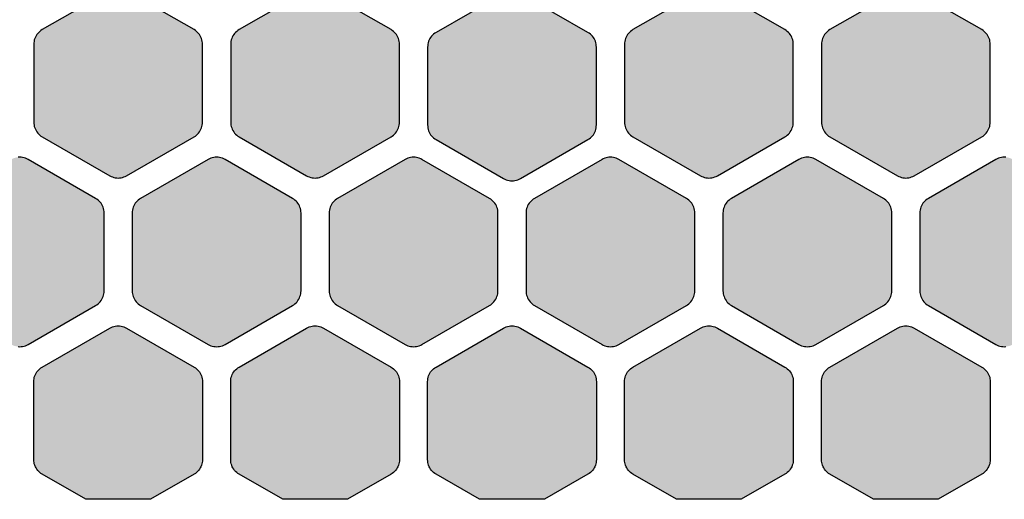
# Model space of a CAD drawing. Extents: x -19.8 to 47.8, y 0 to 66.7.
# Drawn here: x 13.4 to 30.9, y 0 to 8.5 of the extents above; entities that cross this region are included whole.
import ezdxf

# ---------------------------------------------------------------- set-up
doc = ezdxf.new("R2010")
doc.units = 0
doc.header["$MEASUREMENT"] = 0
doc.layers.add('Solder_Pad_1_Top', color=1, linetype='CONTINUOUS')

msp = doc.modelspace()

# ---------------------------------------------------------------- hatches: boundary and pattern name
at = {"layer": 'Solder_Pad_1_Top'}
for points in [[(13.65, 6.70719), (13.65114, 6.68104), (13.65456, 6.6551), (13.66022, 6.62954), (13.66809, 6.60458), (13.67811, 6.5804), (13.69019, 6.55719), (13.70425, 6.53512), (13.72019, 6.51435), (13.73787, 6.49506), (13.75716, 6.47738), (13.77793, 6.46144), (13.8, 6.44738), (15, 5.75455), (15.02322, 5.74247), (15.04739, 5.73245), (15.07236, 5.72458), (15.09791, 5.71892), (15.12385, 5.7155), (15.15, 5.71436), (15.17615, 5.7155), (15.2021, 5.71892), (15.22765, 5.72458), (15.25261, 5.73245), (15.27679, 5.74247), (15.3, 5.75455), (16.5, 6.44738), (16.52207, 6.46144), (16.54284, 6.47738), (16.56213, 6.49506), (16.57981, 6.51435), (16.59575, 6.53512), (16.60981, 6.55719), (16.62189, 6.5804), (16.63191, 6.60458), (16.63978, 6.62954), (16.64544, 6.65509), (16.64886, 6.68104), (16.65, 6.70719), (16.65, 8.09282), (16.64886, 8.11897), (16.64544, 8.14491), (16.63978, 8.17047), (16.63191, 8.19543), (16.62189, 8.21961), (16.60981, 8.24282), (16.59575, 8.26489), (16.57981, 8.28566), (16.56213, 8.30495), (16.54284, 8.32263), (16.52207, 8.33857), (16.5, 8.35263), (15.3, 9.04545), (15.27678, 9.05753), (15.25261, 9.06755), (15.22764, 9.07542), (15.20209, 9.08108), (15.17615, 9.0845), (15.15, 9.08564), (15.12385, 9.0845), (15.0979, 9.08108), (15.07235, 9.07542), (15.04739, 9.06755), (15.02321, 9.05753), (15, 9.04545), (13.8, 8.35263), (13.77793, 8.33857), (13.75716, 8.32263), (13.73787, 8.30495), (13.72019, 8.28566), (13.70425, 8.26489), (13.69019, 8.24282), (13.67811, 8.21961), (13.66809, 8.19543), (13.66022, 8.17047), (13.65456, 8.14492), (13.65114, 8.11897), (13.65, 8.09282)], [(17.15, 6.70719), (17.15114, 6.68104), (17.15456, 6.6551), (17.16022, 6.62954), (17.16809, 6.60458), (17.17811, 6.5804), (17.19019, 6.55719), (17.20425, 6.53512), (17.22019, 6.51435), (17.23787, 6.49506), (17.25716, 6.47738), (17.27793, 6.46144), (17.3, 6.44738), (18.5, 5.75455), (18.52322, 5.74247), (18.54739, 5.73245), (18.57236, 5.72458), (18.59791, 5.71892), (18.62385, 5.7155), (18.65, 5.71436), (18.67615, 5.7155), (18.7021, 5.71892), (18.72765, 5.72458), (18.75261, 5.73245), (18.77679, 5.74247), (18.8, 5.75455), (20, 6.44738), (20.02207, 6.46144), (20.04284, 6.47738), (20.06213, 6.49506), (20.07981, 6.51435), (20.09575, 6.53512), (20.10981, 6.55719), (20.12189, 6.5804), (20.13191, 6.60458), (20.13978, 6.62954), (20.14544, 6.65509), (20.14886, 6.68104), (20.15, 6.70719), (20.15, 8.09282), (20.14886, 8.11897), (20.14544, 8.14491), (20.13978, 8.17047), (20.13191, 8.19543), (20.12189, 8.21961), (20.10981, 8.24282), (20.09575, 8.26489), (20.07981, 8.28566), (20.06213, 8.30495), (20.04284, 8.32263), (20.02207, 8.33857), (20, 8.35263), (18.8, 9.04545), (18.77678, 9.05753), (18.75261, 9.06755), (18.72764, 9.07542), (18.70209, 9.08108), (18.67615, 9.0845), (18.65, 9.08564), (18.62385, 9.0845), (18.5979, 9.08108), (18.57235, 9.07542), (18.54739, 9.06755), (18.52321, 9.05753), (18.5, 9.04545), (17.3, 8.35263), (17.27793, 8.33857), (17.25716, 8.32263), (17.23787, 8.30495), (17.22019, 8.28566), (17.20425, 8.26489), (17.19019, 8.24282), (17.17811, 8.21961), (17.16809, 8.19543), (17.16022, 8.17047), (17.15456, 8.14492), (17.15114, 8.11897), (17.15, 8.09282)], [(20.65, 6.65719), (20.65114, 6.63104), (20.65456, 6.6051), (20.66022, 6.57954), (20.66809, 6.55458), (20.67811, 6.5304), (20.69019, 6.50719), (20.70425, 6.48512), (20.72019, 6.46435), (20.73787, 6.44506), (20.75716, 6.42738), (20.77793, 6.41144), (20.8, 6.39738), (22, 5.70455), (22.02322, 5.69247), (22.04739, 5.68245), (22.07236, 5.67458), (22.09791, 5.66892), (22.12385, 5.6655), (22.15, 5.66436), (22.17615, 5.6655), (22.2021, 5.66892), (22.22765, 5.67458), (22.25261, 5.68245), (22.27679, 5.69247), (22.3, 5.70455), (23.5, 6.39738), (23.52207, 6.41144), (23.54284, 6.42738), (23.56213, 6.44506), (23.57981, 6.46435), (23.59575, 6.48512), (23.60981, 6.50719), (23.62189, 6.5304), (23.63191, 6.55458), (23.63978, 6.57954), (23.64544, 6.60509), (23.64886, 6.63104), (23.65, 6.65719), (23.65, 8.04282), (23.64886, 8.06897), (23.64544, 8.09491), (23.63978, 8.12047), (23.63191, 8.14543), (23.62189, 8.16961), (23.60981, 8.19282), (23.59575, 8.21489), (23.57981, 8.23566), (23.56213, 8.25495), (23.54284, 8.27263), (23.52207, 8.28857), (23.5, 8.30263), (22.3, 8.99545), (22.27678, 9.00753), (22.25261, 9.01755), (22.22764, 9.02542), (22.20209, 9.03108), (22.17615, 9.0345), (22.15, 9.03564), (22.12385, 9.0345), (22.0979, 9.03108), (22.07235, 9.02542), (22.04739, 9.01755), (22.02321, 9.00753), (22, 8.99545), (20.8, 8.30263), (20.77793, 8.28857), (20.75716, 8.27263), (20.73787, 8.25495), (20.72019, 8.23566), (20.70425, 8.21489), (20.69019, 8.19282), (20.67811, 8.16961), (20.66809, 8.14543), (20.66022, 8.12047), (20.65456, 8.09492), (20.65114, 8.06897), (20.65, 8.04282)], [(24.15, 6.70719), (24.15114, 6.68104), (24.15456, 6.6551), (24.16022, 6.62954), (24.16809, 6.60458), (24.17811, 6.5804), (24.19019, 6.55719), (24.20425, 6.53512), (24.22019, 6.51435), (24.23787, 6.49506), (24.25716, 6.47738), (24.27793, 6.46144), (24.3, 6.44738), (25.5, 5.75455), (25.52322, 5.74247), (25.54739, 5.73245), (25.57236, 5.72458), (25.59791, 5.71892), (25.62385, 5.7155), (25.65, 5.71436), (25.67615, 5.7155), (25.7021, 5.71892), (25.72765, 5.72458), (25.75261, 5.73245), (25.77679, 5.74247), (25.8, 5.75455), (27, 6.44738), (27.02207, 6.46144), (27.04284, 6.47738), (27.06213, 6.49506), (27.07981, 6.51435), (27.09575, 6.53512), (27.10981, 6.55719), (27.12189, 6.5804), (27.13191, 6.60458), (27.13978, 6.62954), (27.14544, 6.65509), (27.14886, 6.68104), (27.15, 6.70719), (27.15, 8.09282), (27.14886, 8.11897), (27.14544, 8.14491), (27.13978, 8.17047), (27.13191, 8.19543), (27.12189, 8.21961), (27.10981, 8.24282), (27.09575, 8.26489), (27.07981, 8.28566), (27.06213, 8.30495), (27.04284, 8.32263), (27.02207, 8.33857), (27, 8.35263), (25.8, 9.04545), (25.77678, 9.05753), (25.75261, 9.06755), (25.72764, 9.07542), (25.70209, 9.08108), (25.67615, 9.0845), (25.65, 9.08564), (25.62385, 9.0845), (25.5979, 9.08108), (25.57235, 9.07542), (25.54739, 9.06755), (25.52321, 9.05753), (25.5, 9.04545), (24.3, 8.35263), (24.27793, 8.33857), (24.25716, 8.32263), (24.23787, 8.30495), (24.22019, 8.28566), (24.20425, 8.26489), (24.19019, 8.24282), (24.17811, 8.21961), (24.16809, 8.19543), (24.16022, 8.17047), (24.15456, 8.14492), (24.15114, 8.11897), (24.15, 8.09282)], [(27.65, 6.70719), (27.65114, 6.68104), (27.65456, 6.6551), (27.66022, 6.62954), (27.66809, 6.60458), (27.67811, 6.5804), (27.69019, 6.55719), (27.70425, 6.53512), (27.72019, 6.51435), (27.73787, 6.49506), (27.75716, 6.47738), (27.77793, 6.46144), (27.8, 6.44738), (29, 5.75455), (29.02322, 5.74247), (29.04739, 5.73245), (29.07236, 5.72458), (29.09791, 5.71892), (29.12385, 5.7155), (29.15, 5.71436), (29.17615, 5.7155), (29.2021, 5.71892), (29.22765, 5.72458), (29.25261, 5.73245), (29.27679, 5.74247), (29.3, 5.75455), (30.5, 6.44738), (30.52207, 6.46144), (30.54284, 6.47738), (30.56213, 6.49506), (30.57981, 6.51435), (30.59575, 6.53512), (30.60981, 6.55719), (30.62189, 6.5804), (30.63191, 6.60458), (30.63978, 6.62954), (30.64544, 6.65509), (30.64886, 6.68104), (30.65, 6.70719), (30.65, 8.09282), (30.64886, 8.11897), (30.64544, 8.14491), (30.63978, 8.17047), (30.63191, 8.19543), (30.62189, 8.21961), (30.60981, 8.24282), (30.59575, 8.26489), (30.57981, 8.28566), (30.56213, 8.30495), (30.54284, 8.32263), (30.52207, 8.33857), (30.5, 8.35263), (29.3, 9.04545), (29.27678, 9.05753), (29.25261, 9.06755), (29.22764, 9.07542), (29.20209, 9.08108), (29.17615, 9.0845), (29.15, 9.08564), (29.12385, 9.0845), (29.0979, 9.08108), (29.07235, 9.07542), (29.04739, 9.06755), (29.02321, 9.05753), (29, 9.04545), (27.8, 8.35263), (27.77793, 8.33857), (27.75716, 8.32263), (27.73787, 8.30495), (27.72019, 8.28566), (27.70425, 8.26489), (27.69019, 8.24282), (27.67811, 8.21961), (27.66809, 8.19543), (27.66022, 8.17047), (27.65456, 8.14492), (27.65114, 8.11897), (27.65, 8.09282)], [(11.9, 3.70719), (11.90114, 3.68104), (11.90456, 3.6551), (11.91022, 3.62954), (11.91809, 3.60458), (11.92811, 3.5804), (11.94019, 3.55719), (11.95425, 3.53512), (11.97019, 3.51435), (11.98787, 3.49506), (12.00716, 3.47738), (12.02793, 3.46144), (12.05, 3.44738), (13.25, 2.75455), (13.27322, 2.74247), (13.29739, 2.73245), (13.32236, 2.72458), (13.34791, 2.71892), (13.37385, 2.7155), (13.4, 2.71436), (13.42615, 2.7155), (13.4521, 2.71892), (13.47765, 2.72458), (13.50261, 2.73245), (13.52679, 2.74247), (13.55, 2.75455), (14.75, 3.44738), (14.77207, 3.46144), (14.79284, 3.47738), (14.81213, 3.49506), (14.82981, 3.51435), (14.84575, 3.53512), (14.85981, 3.55719), (14.87189, 3.5804), (14.88191, 3.60458), (14.88978, 3.62954), (14.89544, 3.65509), (14.89886, 3.68104), (14.9, 3.70719), (14.9, 5.09282), (14.89886, 5.11897), (14.89544, 5.14491), (14.88978, 5.17047), (14.88191, 5.19543), (14.87189, 5.21961), (14.85981, 5.24282), (14.84575, 5.26489), (14.82981, 5.28566), (14.81213, 5.30495), (14.79284, 5.32263), (14.77207, 5.33857), (14.75, 5.35263), (13.55, 6.04545), (13.52678, 6.05753), (13.50261, 6.06755), (13.47764, 6.07542), (13.45209, 6.08108), (13.42615, 6.0845), (13.4, 6.08564), (13.37385, 6.0845), (13.3479, 6.08108), (13.32235, 6.07542), (13.29739, 6.06755), (13.27321, 6.05753), (13.25, 6.04545), (12.05, 5.35263), (12.02793, 5.33857), (12.00716, 5.32263), (11.98787, 5.30495), (11.97019, 5.28566), (11.95425, 5.26489), (11.94019, 5.24282), (11.92811, 5.21961), (11.91809, 5.19543), (11.91022, 5.17047), (11.90456, 5.14492), (11.90114, 5.11897), (11.9, 5.09282)], [(15.4, 3.70719), (15.40114, 3.68104), (15.40456, 3.6551), (15.41022, 3.62954), (15.41809, 3.60458), (15.42811, 3.5804), (15.44019, 3.55719), (15.45425, 3.53512), (15.47019, 3.51435), (15.48787, 3.49506), (15.50716, 3.47738), (15.52793, 3.46144), (15.55, 3.44738), (16.75, 2.75455), (16.77322, 2.74247), (16.79739, 2.73245), (16.82236, 2.72458), (16.84791, 2.71892), (16.87385, 2.7155), (16.9, 2.71436), (16.92615, 2.7155), (16.9521, 2.71892), (16.97765, 2.72458), (17.00261, 2.73245), (17.02679, 2.74247), (17.05, 2.75455), (18.25, 3.44738), (18.27207, 3.46144), (18.29284, 3.47738), (18.31213, 3.49506), (18.32981, 3.51435), (18.34575, 3.53512), (18.35981, 3.55719), (18.37189, 3.5804), (18.38191, 3.60458), (18.38978, 3.62954), (18.39544, 3.65509), (18.39886, 3.68104), (18.4, 3.70719), (18.4, 5.09282), (18.39886, 5.11897), (18.39544, 5.14491), (18.38978, 5.17047), (18.38191, 5.19543), (18.37189, 5.21961), (18.35981, 5.24282), (18.34575, 5.26489), (18.32981, 5.28566), (18.31213, 5.30495), (18.29284, 5.32263), (18.27207, 5.33857), (18.25, 5.35263), (17.05, 6.04545), (17.02678, 6.05753), (17.00261, 6.06755), (16.97764, 6.07542), (16.95209, 6.08108), (16.92615, 6.0845), (16.9, 6.08564), (16.87385, 6.0845), (16.8479, 6.08108), (16.82235, 6.07542), (16.79739, 6.06755), (16.77321, 6.05753), (16.75, 6.04545), (15.55, 5.35263), (15.52793, 5.33857), (15.50716, 5.32263), (15.48787, 5.30495), (15.47019, 5.28566), (15.45425, 5.26489), (15.44019, 5.24282), (15.42811, 5.21961), (15.41809, 5.19543), (15.41022, 5.17047), (15.40456, 5.14492), (15.40114, 5.11897), (15.4, 5.09282)], [(18.9, 3.70719), (18.90114, 3.68104), (18.90456, 3.6551), (18.91022, 3.62954), (18.91809, 3.60458), (18.92811, 3.5804), (18.94019, 3.55719), (18.95425, 3.53512), (18.97019, 3.51435), (18.98787, 3.49506), (19.00716, 3.47738), (19.02793, 3.46144), (19.05, 3.44738), (20.25, 2.75455), (20.27322, 2.74247), (20.29739, 2.73245), (20.32236, 2.72458), (20.34791, 2.71892), (20.37385, 2.7155), (20.4, 2.71436), (20.42615, 2.7155), (20.4521, 2.71892), (20.47765, 2.72458), (20.50261, 2.73245), (20.52679, 2.74247), (20.55, 2.75455), (21.75, 3.44738), (21.77207, 3.46144), (21.79284, 3.47738), (21.81213, 3.49506), (21.82981, 3.51435), (21.84575, 3.53512), (21.85981, 3.55719), (21.87189, 3.5804), (21.88191, 3.60458), (21.88978, 3.62954), (21.89544, 3.65509), (21.89886, 3.68104), (21.9, 3.70719), (21.9, 5.09282), (21.89886, 5.11897), (21.89544, 5.14491), (21.88978, 5.17047), (21.88191, 5.19543), (21.87189, 5.21961), (21.85981, 5.24282), (21.84575, 5.26489), (21.82981, 5.28566), (21.81213, 5.30495), (21.79284, 5.32263), (21.77207, 5.33857), (21.75, 5.35263), (20.55, 6.04545), (20.52678, 6.05753), (20.50261, 6.06755), (20.47764, 6.07542), (20.45209, 6.08108), (20.42615, 6.0845), (20.4, 6.08564), (20.37385, 6.0845), (20.3479, 6.08108), (20.32235, 6.07542), (20.29739, 6.06755), (20.27321, 6.05753), (20.25, 6.04545), (19.05, 5.35263), (19.02793, 5.33857), (19.00716, 5.32263), (18.98787, 5.30495), (18.97019, 5.28566), (18.95425, 5.26489), (18.94019, 5.24282), (18.92811, 5.21961), (18.91809, 5.19543), (18.91022, 5.17047), (18.90456, 5.14492), (18.90114, 5.11897), (18.9, 5.09282)], [(22.4, 3.70719), (22.40114, 3.68104), (22.40456, 3.6551), (22.41022, 3.62954), (22.41809, 3.60458), (22.42811, 3.5804), (22.44019, 3.55719), (22.45425, 3.53512), (22.47019, 3.51435), (22.48787, 3.49506), (22.50716, 3.47738), (22.52793, 3.46144), (22.55, 3.44738), (23.75, 2.75455), (23.77322, 2.74247), (23.79739, 2.73245), (23.82236, 2.72458), (23.84791, 2.71892), (23.87385, 2.7155), (23.9, 2.71436), (23.92615, 2.7155), (23.9521, 2.71892), (23.97765, 2.72458), (24.00261, 2.73245), (24.02679, 2.74247), (24.05, 2.75455), (25.25, 3.44738), (25.27207, 3.46144), (25.29284, 3.47738), (25.31213, 3.49506), (25.32981, 3.51435), (25.34575, 3.53512), (25.35981, 3.55719), (25.37189, 3.5804), (25.38191, 3.60458), (25.38978, 3.62954), (25.39544, 3.65509), (25.39886, 3.68104), (25.4, 3.70719), (25.4, 5.09282), (25.39886, 5.11897), (25.39544, 5.14491), (25.38978, 5.17047), (25.38191, 5.19543), (25.37189, 5.21961), (25.35981, 5.24282), (25.34575, 5.26489), (25.32981, 5.28566), (25.31213, 5.30495), (25.29284, 5.32263), (25.27207, 5.33857), (25.25, 5.35263), (24.05, 6.04545), (24.02678, 6.05753), (24.00261, 6.06755), (23.97764, 6.07542), (23.95209, 6.08108), (23.92615, 6.0845), (23.9, 6.08564), (23.87385, 6.0845), (23.8479, 6.08108), (23.82235, 6.07542), (23.79739, 6.06755), (23.77321, 6.05753), (23.75, 6.04545), (22.55, 5.35263), (22.52793, 5.33857), (22.50716, 5.32263), (22.48787, 5.30495), (22.47019, 5.28566), (22.45425, 5.26489), (22.44019, 5.24282), (22.42811, 5.21961), (22.41809, 5.19543), (22.41022, 5.17047), (22.40456, 5.14492), (22.40114, 5.11897), (22.4, 5.09282)], [(25.9, 3.70719), (25.90114, 3.68104), (25.90456, 3.6551), (25.91022, 3.62954), (25.91809, 3.60458), (25.92811, 3.5804), (25.94019, 3.55719), (25.95425, 3.53512), (25.97019, 3.51435), (25.98787, 3.49506), (26.00716, 3.47738), (26.02793, 3.46144), (26.05, 3.44738), (27.25, 2.75455), (27.27322, 2.74247), (27.29739, 2.73245), (27.32236, 2.72458), (27.34791, 2.71892), (27.37385, 2.7155), (27.4, 2.71436), (27.42615, 2.7155), (27.4521, 2.71892), (27.47765, 2.72458), (27.50261, 2.73245), (27.52679, 2.74247), (27.55, 2.75455), (28.75, 3.44738), (28.77207, 3.46144), (28.79284, 3.47738), (28.81213, 3.49506), (28.82981, 3.51435), (28.84575, 3.53512), (28.85981, 3.55719), (28.87189, 3.5804), (28.88191, 3.60458), (28.88978, 3.62954), (28.89544, 3.65509), (28.89886, 3.68104), (28.9, 3.70719), (28.9, 5.09282), (28.89886, 5.11897), (28.89544, 5.14491), (28.88978, 5.17047), (28.88191, 5.19543), (28.87189, 5.21961), (28.85981, 5.24282), (28.84575, 5.26489), (28.82981, 5.28566), (28.81213, 5.30495), (28.79284, 5.32263), (28.77207, 5.33857), (28.75, 5.35263), (27.55, 6.04545), (27.52678, 6.05753), (27.50261, 6.06755), (27.47764, 6.07542), (27.45209, 6.08108), (27.42615, 6.0845), (27.4, 6.08564), (27.37385, 6.0845), (27.3479, 6.08108), (27.32235, 6.07542), (27.29739, 6.06755), (27.27321, 6.05753), (27.25, 6.04545), (26.05, 5.35263), (26.02793, 5.33857), (26.00716, 5.32263), (25.98787, 5.30495), (25.97019, 5.28566), (25.95425, 5.26489), (25.94019, 5.24282), (25.92811, 5.21961), (25.91809, 5.19543), (25.91022, 5.17047), (25.90456, 5.14492), (25.90114, 5.11897), (25.9, 5.09282)], [(29.4, 3.70719), (29.40114, 3.68104), (29.40456, 3.6551), (29.41022, 3.62954), (29.41809, 3.60458), (29.42811, 3.5804), (29.44019, 3.55719), (29.45425, 3.53512), (29.47019, 3.51435), (29.48787, 3.49506), (29.50716, 3.47738), (29.52793, 3.46144), (29.55, 3.44738), (30.75, 2.75455), (30.77322, 2.74247), (30.79739, 2.73245), (30.82236, 2.72458), (30.84791, 2.71892), (30.87385, 2.7155), (30.9, 2.71436), (30.92615, 2.7155), (30.9521, 2.71892), (30.97765, 2.72458), (31.00261, 2.73245), (31.02679, 2.74247), (31.05, 2.75455), (32.25, 3.44738), (32.27207, 3.46144), (32.29284, 3.47738), (32.31213, 3.49506), (32.32981, 3.51435), (32.34575, 3.53512), (32.35981, 3.55719), (32.37189, 3.5804), (32.38191, 3.60458), (32.38978, 3.62954), (32.39544, 3.65509), (32.39886, 3.68104), (32.4, 3.70719), (32.4, 5.09282), (32.39886, 5.11897), (32.39544, 5.14491), (32.38978, 5.17047), (32.38191, 5.19543), (32.37189, 5.21961), (32.35981, 5.24282), (32.34575, 5.26489), (32.32981, 5.28566), (32.31213, 5.30495), (32.29284, 5.32263), (32.27207, 5.33857), (32.25, 5.35263), (31.05, 6.04545), (31.02678, 6.05753), (31.00261, 6.06755), (30.97764, 6.07542), (30.95209, 6.08108), (30.92615, 6.0845), (30.9, 6.08564), (30.87385, 6.0845), (30.8479, 6.08108), (30.82235, 6.07542), (30.79739, 6.06755), (30.77321, 6.05753), (30.75, 6.04545), (29.55, 5.35263), (29.52793, 5.33857), (29.50716, 5.32263), (29.48787, 5.30495), (29.47019, 5.28566), (29.45425, 5.26489), (29.44019, 5.24282), (29.42811, 5.21961), (29.41809, 5.19543), (29.41022, 5.17047), (29.40456, 5.14492), (29.40114, 5.11897), (29.4, 5.09282)], [(13.65, 0.70719), (13.65114, 0.68104), (13.65456, 0.6551), (13.66022, 0.62954), (13.66809, 0.60458), (13.67811, 0.5804), (13.69019, 0.55719), (13.70425, 0.53512), (13.72019, 0.51435), (13.73787, 0.49506), (13.75716, 0.47738), (13.77793, 0.46144), (13.8, 0.44738), (14.57487, 0), (15.72513, 0), (16.5, 0.44738), (16.52207, 0.46144), (16.54284, 0.47738), (16.56213, 0.49506), (16.57981, 0.51435), (16.59575, 0.53512), (16.60981, 0.55719), (16.62189, 0.5804), (16.63191, 0.60458), (16.63978, 0.62954), (16.64544, 0.65509), (16.64886, 0.68104), (16.65, 0.70719), (16.65, 2.09282), (16.64886, 2.11897), (16.64544, 2.14491), (16.63978, 2.17047), (16.63191, 2.19543), (16.62189, 2.21961), (16.60981, 2.24282), (16.59575, 2.26489), (16.57981, 2.28566), (16.56213, 2.30495), (16.54284, 2.32263), (16.52207, 2.33857), (16.5, 2.35263), (15.3, 3.04545), (15.27678, 3.05753), (15.25261, 3.06755), (15.22764, 3.07542), (15.20209, 3.08108), (15.17615, 3.0845), (15.15, 3.08564), (15.12385, 3.0845), (15.0979, 3.08108), (15.07235, 3.07542), (15.04739, 3.06755), (15.02321, 3.05753), (15, 3.04545), (13.8, 2.35263), (13.77793, 2.33857), (13.75716, 2.32263), (13.73787, 2.30495), (13.72019, 2.28566), (13.70425, 2.26489), (13.69019, 2.24282), (13.67811, 2.21961), (13.66809, 2.19543), (13.66022, 2.17047), (13.65456, 2.14492), (13.65114, 2.11897), (13.65, 2.09282)], [(17.15, 0.70719), (17.15114, 0.68104), (17.15456, 0.6551), (17.16022, 0.62954), (17.16809, 0.60458), (17.17811, 0.5804), (17.19019, 0.55719), (17.20425, 0.53512), (17.22019, 0.51435), (17.23787, 0.49506), (17.25716, 0.47738), (17.27793, 0.46144), (17.3, 0.44738), (18.07487, 0), (19.22513, 0), (20, 0.44738), (20.02207, 0.46144), (20.04284, 0.47738), (20.06213, 0.49506), (20.07981, 0.51435), (20.09575, 0.53512), (20.10981, 0.55719), (20.12189, 0.5804), (20.13191, 0.60458), (20.13978, 0.62954), (20.14544, 0.65509), (20.14886, 0.68104), (20.15, 0.70719), (20.15, 2.09282), (20.14886, 2.11897), (20.14544, 2.14491), (20.13978, 2.17047), (20.13191, 2.19543), (20.12189, 2.21961), (20.10981, 2.24282), (20.09575, 2.26489), (20.07981, 2.28566), (20.06213, 2.30495), (20.04284, 2.32263), (20.02207, 2.33857), (20, 2.35263), (18.8, 3.04545), (18.77678, 3.05753), (18.75261, 3.06755), (18.72764, 3.07542), (18.70209, 3.08108), (18.67615, 3.0845), (18.65, 3.08564), (18.62385, 3.0845), (18.5979, 3.08108), (18.57235, 3.07542), (18.54739, 3.06755), (18.52321, 3.05753), (18.5, 3.04545), (17.3, 2.35263), (17.27793, 2.33857), (17.25716, 2.32263), (17.23787, 2.30495), (17.22019, 2.28566), (17.20425, 2.26489), (17.19019, 2.24282), (17.17811, 2.21961), (17.16809, 2.19543), (17.16022, 2.17047), (17.15456, 2.14492), (17.15114, 2.11897), (17.15, 2.09282)], [(20.65, 0.70719), (20.65114, 0.68104), (20.65456, 0.6551), (20.66022, 0.62954), (20.66809, 0.60458), (20.67811, 0.5804), (20.69019, 0.55719), (20.70425, 0.53512), (20.72019, 0.51435), (20.73787, 0.49506), (20.75716, 0.47738), (20.77793, 0.46144), (20.8, 0.44738), (21.57487, 0), (22.72513, 0), (23.5, 0.44738), (23.52207, 0.46144), (23.54284, 0.47738), (23.56213, 0.49506), (23.57981, 0.51435), (23.59575, 0.53512), (23.60981, 0.55719), (23.62189, 0.5804), (23.63191, 0.60458), (23.63978, 0.62954), (23.64544, 0.65509), (23.64886, 0.68104), (23.65, 0.70719), (23.65, 2.09282), (23.64886, 2.11897), (23.64544, 2.14491), (23.63978, 2.17047), (23.63191, 2.19543), (23.62189, 2.21961), (23.60981, 2.24282), (23.59575, 2.26489), (23.57981, 2.28566), (23.56213, 2.30495), (23.54284, 2.32263), (23.52207, 2.33857), (23.5, 2.35263), (22.3, 3.04545), (22.27678, 3.05753), (22.25261, 3.06755), (22.22764, 3.07542), (22.20209, 3.08108), (22.17615, 3.0845), (22.15, 3.08564), (22.12385, 3.0845), (22.0979, 3.08108), (22.07235, 3.07542), (22.04739, 3.06755), (22.02321, 3.05753), (22, 3.04545), (20.8, 2.35263), (20.77793, 2.33857), (20.75716, 2.32263), (20.73787, 2.30495), (20.72019, 2.28566), (20.70425, 2.26489), (20.69019, 2.24282), (20.67811, 2.21961), (20.66809, 2.19543), (20.66022, 2.17047), (20.65456, 2.14492), (20.65114, 2.11897), (20.65, 2.09282)], [(24.15, 0.70719), (24.15114, 0.68104), (24.15456, 0.6551), (24.16022, 0.62954), (24.16809, 0.60458), (24.17811, 0.5804), (24.19019, 0.55719), (24.20425, 0.53512), (24.22019, 0.51435), (24.23787, 0.49506), (24.25716, 0.47738), (24.27793, 0.46144), (24.3, 0.44738), (25.07487, 0), (26.22513, 0), (27, 0.44738), (27.02207, 0.46144), (27.04284, 0.47738), (27.06213, 0.49506), (27.07981, 0.51435), (27.09575, 0.53512), (27.10981, 0.55719), (27.12189, 0.5804), (27.13191, 0.60458), (27.13978, 0.62954), (27.14544, 0.65509), (27.14886, 0.68104), (27.15, 0.70719), (27.15, 2.09282), (27.14886, 2.11897), (27.14544, 2.14491), (27.13978, 2.17047), (27.13191, 2.19543), (27.12189, 2.21961), (27.10981, 2.24282), (27.09575, 2.26489), (27.07981, 2.28566), (27.06213, 2.30495), (27.04284, 2.32263), (27.02207, 2.33857), (27, 2.35263), (25.8, 3.04545), (25.77678, 3.05753), (25.75261, 3.06755), (25.72764, 3.07542), (25.70209, 3.08108), (25.67615, 3.0845), (25.65, 3.08564), (25.62385, 3.0845), (25.5979, 3.08108), (25.57235, 3.07542), (25.54739, 3.06755), (25.52321, 3.05753), (25.5, 3.04545), (24.3, 2.35263), (24.27793, 2.33857), (24.25716, 2.32263), (24.23787, 2.30495), (24.22019, 2.28566), (24.20425, 2.26489), (24.19019, 2.24282), (24.17811, 2.21961), (24.16809, 2.19543), (24.16022, 2.17047), (24.15456, 2.14492), (24.15114, 2.11897), (24.15, 2.09282)], [(27.65, 0.70719), (27.65114, 0.68104), (27.65456, 0.6551), (27.66022, 0.62954), (27.66809, 0.60458), (27.67811, 0.5804), (27.69019, 0.55719), (27.70425, 0.53512), (27.72019, 0.51435), (27.73787, 0.49506), (27.75716, 0.47738), (27.77793, 0.46144), (27.8, 0.44738), (28.57487, 0), (29.72513, 0), (30.5, 0.44738), (30.52207, 0.46144), (30.54284, 0.47738), (30.56213, 0.49506), (30.57981, 0.51435), (30.59575, 0.53512), (30.60981, 0.55719), (30.62189, 0.5804), (30.63191, 0.60458), (30.63978, 0.62954), (30.64544, 0.65509), (30.64886, 0.68104), (30.65, 0.70719), (30.65, 2.09282), (30.64886, 2.11897), (30.64544, 2.14491), (30.63978, 2.17047), (30.63191, 2.19543), (30.62189, 2.21961), (30.60981, 2.24282), (30.59575, 2.26489), (30.57981, 2.28566), (30.56213, 2.30495), (30.54284, 2.32263), (30.52207, 2.33857), (30.5, 2.35263), (29.3, 3.04545), (29.27678, 3.05753), (29.25261, 3.06755), (29.22764, 3.07542), (29.20209, 3.08108), (29.17615, 3.0845), (29.15, 3.08564), (29.12385, 3.0845), (29.0979, 3.08108), (29.07235, 3.07542), (29.04739, 3.06755), (29.02321, 3.05753), (29, 3.04545), (27.8, 2.35263), (27.77793, 2.33857), (27.75716, 2.32263), (27.73787, 2.30495), (27.72019, 2.28566), (27.70425, 2.26489), (27.69019, 2.24282), (27.67811, 2.21961), (27.66809, 2.19543), (27.66022, 2.17047), (27.65456, 2.14492), (27.65114, 2.11897), (27.65, 2.09282)]]:
    msp.add_hatch(color=256, dxfattribs=at).paths.add_polyline_path(points)

# ---------------------------------------------------------------- linework, layer by layer
for points in [[(15, 9.04545), (13.8, 8.35263), (13.77793, 8.33857), (13.75716, 8.32263), (13.73787, 8.30495), (13.72019, 8.28566), (13.70425, 8.26489), (13.69019, 8.24282), (13.67811, 8.21961), (13.66809, 8.19543), (13.66022, 8.17047), (13.65456, 8.14492), (13.65114, 8.11897), (13.65, 8.09282), (13.65, 6.70719), (13.65, 6.70719), (13.65, 6.70719), (13.65114, 6.68104), (13.65456, 6.6551), (13.66022, 6.62954), (13.66809, 6.60458), (13.67811, 6.5804), (13.69019, 6.55719), (13.70425, 6.53512), (13.72019, 6.51435), (13.73787, 6.49506), (13.75716, 6.47738), (13.77793, 6.46144), (13.8, 6.44738), (15, 5.75455), (15.02322, 5.74247), (15.04739, 5.73245), (15.07236, 5.72458), (15.09791, 5.71892), (15.12385, 5.7155), (15.15, 5.71436), (15.17615, 5.7155), (15.2021, 5.71892), (15.22765, 5.72458), (15.25261, 5.73245), (15.27679, 5.74247), (15.3, 5.75455), (16.5, 6.44738), (16.52207, 6.46144), (16.54284, 6.47738), (16.56213, 6.49506), (16.57981, 6.51435), (16.59575, 6.53512), (16.60981, 6.55719), (16.62189, 6.5804), (16.63191, 6.60458), (16.63978, 6.62954), (16.64544, 6.65509), (16.64886, 6.68104), (16.65, 6.70719), (16.65, 8.09282), (16.64886, 8.11897), (16.64544, 8.14491), (16.63978, 8.17047), (16.63191, 8.19543), (16.62189, 8.21961), (16.60981, 8.24282), (16.59575, 8.26489), (16.57981, 8.28566), (16.56213, 8.30495), (16.54284, 8.32263), (16.52207, 8.33857), (16.5, 8.35263), (15.3, 9.04545)], [(18.5, 9.04545), (17.3, 8.35263), (17.27793, 8.33857), (17.25716, 8.32263), (17.23787, 8.30495), (17.22019, 8.28566), (17.20425, 8.26489), (17.19019, 8.24282), (17.17811, 8.21961), (17.16809, 8.19543), (17.16022, 8.17047), (17.15456, 8.14492), (17.15114, 8.11897), (17.15, 8.09282), (17.15, 6.70719), (17.15, 6.70719), (17.15, 6.70719), (17.15114, 6.68104), (17.15456, 6.6551), (17.16022, 6.62954), (17.16809, 6.60458), (17.17811, 6.5804), (17.19019, 6.55719), (17.20425, 6.53512), (17.22019, 6.51435), (17.23787, 6.49506), (17.25716, 6.47738), (17.27793, 6.46144), (17.3, 6.44738), (18.5, 5.75455), (18.52322, 5.74247), (18.54739, 5.73245), (18.57236, 5.72458), (18.59791, 5.71892), (18.62385, 5.7155), (18.65, 5.71436), (18.67615, 5.7155), (18.7021, 5.71892), (18.72765, 5.72458), (18.75261, 5.73245), (18.77679, 5.74247), (18.8, 5.75455), (20, 6.44738), (20.02207, 6.46144), (20.04284, 6.47738), (20.06213, 6.49506), (20.07981, 6.51435), (20.09575, 6.53512), (20.10981, 6.55719), (20.12189, 6.5804), (20.13191, 6.60458), (20.13978, 6.62954), (20.14544, 6.65509), (20.14886, 6.68104), (20.15, 6.70719), (20.15, 8.09282), (20.14886, 8.11897), (20.14544, 8.14491), (20.13978, 8.17047), (20.13191, 8.19543), (20.12189, 8.21961), (20.10981, 8.24282), (20.09575, 8.26489), (20.07981, 8.28566), (20.06213, 8.30495), (20.04284, 8.32263), (20.02207, 8.33857), (20, 8.35263), (18.8, 9.04545)], [(22, 8.99545), (20.8, 8.30263), (20.77793, 8.28857), (20.75716, 8.27263), (20.73787, 8.25495), (20.72019, 8.23566), (20.70425, 8.21489), (20.69019, 8.19282), (20.67811, 8.16961), (20.66809, 8.14543), (20.66022, 8.12047), (20.65456, 8.09492), (20.65114, 8.06897), (20.65, 8.04282), (20.65, 6.65719), (20.65, 6.65719), (20.65, 6.65719), (20.65114, 6.63104), (20.65456, 6.6051), (20.66022, 6.57954), (20.66809, 6.55458), (20.67811, 6.5304), (20.69019, 6.50719), (20.70425, 6.48512), (20.72019, 6.46435), (20.73787, 6.44506), (20.75716, 6.42738), (20.77793, 6.41144), (20.8, 6.39738), (22, 5.70455), (22.02322, 5.69247), (22.04739, 5.68245), (22.07236, 5.67458), (22.09791, 5.66892), (22.12385, 5.6655), (22.15, 5.66436), (22.17615, 5.6655), (22.2021, 5.66892), (22.22765, 5.67458), (22.25261, 5.68245), (22.27679, 5.69247), (22.3, 5.70455), (23.5, 6.39738), (23.52207, 6.41144), (23.54284, 6.42738), (23.56213, 6.44506), (23.57981, 6.46435), (23.59575, 6.48512), (23.60981, 6.50719), (23.62189, 6.5304), (23.63191, 6.55458), (23.63978, 6.57954), (23.64544, 6.60509), (23.64886, 6.63104), (23.65, 6.65719), (23.65, 8.04282), (23.64886, 8.06897), (23.64544, 8.09491), (23.63978, 8.12047), (23.63191, 8.14543), (23.62189, 8.16961), (23.60981, 8.19282), (23.59575, 8.21489), (23.57981, 8.23566), (23.56213, 8.25495), (23.54284, 8.27263), (23.52207, 8.28857), (23.5, 8.30263), (22.3, 8.99545)], [(25.5, 9.04545), (24.3, 8.35263), (24.27793, 8.33857), (24.25716, 8.32263), (24.23787, 8.30495), (24.22019, 8.28566), (24.20425, 8.26489), (24.19019, 8.24282), (24.17811, 8.21961), (24.16809, 8.19543), (24.16022, 8.17047), (24.15456, 8.14492), (24.15114, 8.11897), (24.15, 8.09282), (24.15, 6.70719), (24.15, 6.70719), (24.15, 6.70719), (24.15114, 6.68104), (24.15456, 6.6551), (24.16022, 6.62954), (24.16809, 6.60458), (24.17811, 6.5804), (24.19019, 6.55719), (24.20425, 6.53512), (24.22019, 6.51435), (24.23787, 6.49506), (24.25716, 6.47738), (24.27793, 6.46144), (24.3, 6.44738), (25.5, 5.75455), (25.52322, 5.74247), (25.54739, 5.73245), (25.57236, 5.72458), (25.59791, 5.71892), (25.62385, 5.7155), (25.65, 5.71436), (25.67615, 5.7155), (25.7021, 5.71892), (25.72765, 5.72458), (25.75261, 5.73245), (25.77679, 5.74247), (25.8, 5.75455), (27, 6.44738), (27.02207, 6.46144), (27.04284, 6.47738), (27.06213, 6.49506), (27.07981, 6.51435), (27.09575, 6.53512), (27.10981, 6.55719), (27.12189, 6.5804), (27.13191, 6.60458), (27.13978, 6.62954), (27.14544, 6.65509), (27.14886, 6.68104), (27.15, 6.70719), (27.15, 8.09282), (27.14886, 8.11897), (27.14544, 8.14491), (27.13978, 8.17047), (27.13191, 8.19543), (27.12189, 8.21961), (27.10981, 8.24282), (27.09575, 8.26489), (27.07981, 8.28566), (27.06213, 8.30495), (27.04284, 8.32263), (27.02207, 8.33857), (27, 8.35263), (25.8, 9.04545)], [(29, 9.04545), (27.8, 8.35263), (27.77793, 8.33857), (27.75716, 8.32263), (27.73787, 8.30495), (27.72019, 8.28566), (27.70425, 8.26489), (27.69019, 8.24282), (27.67811, 8.21961), (27.66809, 8.19543), (27.66022, 8.17047), (27.65456, 8.14492), (27.65114, 8.11897), (27.65, 8.09282), (27.65, 6.70719), (27.65, 6.70719), (27.65, 6.70719), (27.65114, 6.68104), (27.65456, 6.6551), (27.66022, 6.62954), (27.66809, 6.60458), (27.67811, 6.5804), (27.69019, 6.55719), (27.70425, 6.53512), (27.72019, 6.51435), (27.73787, 6.49506), (27.75716, 6.47738), (27.77793, 6.46144), (27.8, 6.44738), (29, 5.75455), (29.02322, 5.74247), (29.04739, 5.73245), (29.07236, 5.72458), (29.09791, 5.71892), (29.12385, 5.7155), (29.15, 5.71436), (29.17615, 5.7155), (29.2021, 5.71892), (29.22765, 5.72458), (29.25261, 5.73245), (29.27679, 5.74247), (29.3, 5.75455), (30.5, 6.44738), (30.52207, 6.46144), (30.54284, 6.47738), (30.56213, 6.49506), (30.57981, 6.51435), (30.59575, 6.53512), (30.60981, 6.55719), (30.62189, 6.5804), (30.63191, 6.60458), (30.63978, 6.62954), (30.64544, 6.65509), (30.64886, 6.68104), (30.65, 6.70719), (30.65, 8.09282), (30.64886, 8.11897), (30.64544, 8.14491), (30.63978, 8.17047), (30.63191, 8.19543), (30.62189, 8.21961), (30.60981, 8.24282), (30.59575, 8.26489), (30.57981, 8.28566), (30.56213, 8.30495), (30.54284, 8.32263), (30.52207, 8.33857), (30.5, 8.35263), (29.3, 9.04545)], [(13.37385, 2.7155), (13.4, 2.71436), (13.42615, 2.7155), (13.4521, 2.71892), (13.47765, 2.72458), (13.50261, 2.73245), (13.52679, 2.74247), (13.55, 2.75455), (14.75, 3.44738), (14.77207, 3.46144), (14.79284, 3.47738), (14.81213, 3.49506), (14.82981, 3.51435), (14.84575, 3.53512), (14.85981, 3.55719), (14.87189, 3.5804), (14.88191, 3.60458), (14.88978, 3.62954), (14.89544, 3.65509), (14.89886, 3.68104), (14.9, 3.70719), (14.9, 5.09282), (14.89886, 5.11897), (14.89544, 5.14491), (14.88978, 5.17047), (14.88191, 5.19543), (14.87189, 5.21961), (14.85981, 5.24282), (14.84575, 5.26489), (14.82981, 5.28566), (14.81213, 5.30495), (14.79284, 5.32263), (14.77207, 5.33857), (14.75, 5.35263), (13.55, 6.04545), (13.52678, 6.05753), (13.50261, 6.06755), (13.47764, 6.07542), (13.45209, 6.08108), (13.42615, 6.0845), (13.4, 6.08564), (13.37385, 6.0845)], [(30.92615, 6.0845), (30.9, 6.08564), (30.87385, 6.0845), (30.8479, 6.08108), (30.82235, 6.07542), (30.79739, 6.06755), (30.77321, 6.05753), (30.75, 6.04545), (29.55, 5.35263), (29.52793, 5.33857), (29.50716, 5.32263), (29.48787, 5.30495), (29.47019, 5.28566), (29.45425, 5.26489), (29.44019, 5.24282), (29.42811, 5.21961), (29.41809, 5.19543), (29.41022, 5.17047), (29.40456, 5.14492), (29.40114, 5.11897), (29.4, 5.09282), (29.4, 3.70719), (29.4, 3.70719), (29.4, 3.70719), (29.40114, 3.68104), (29.40456, 3.6551), (29.41022, 3.62954), (29.41809, 3.60458), (29.42811, 3.5804), (29.44019, 3.55719), (29.45425, 3.53512), (29.47019, 3.51435), (29.48787, 3.49506), (29.50716, 3.47738), (29.52793, 3.46144), (29.55, 3.44738), (30.75, 2.75455), (30.77322, 2.74247), (30.79739, 2.73245), (30.82236, 2.72458), (30.84791, 2.71892), (30.87385, 2.7155), (30.9, 2.71436), (30.92615, 2.7155)]]:
    msp.add_lwpolyline(points, dxfattribs=at)
for points in [[(15.4, 3.70719), (15.4, 3.70719), (15.40114, 3.68104), (15.40456, 3.6551), (15.41022, 3.62954), (15.41809, 3.60458), (15.42811, 3.5804), (15.44019, 3.55719), (15.45425, 3.53512), (15.47019, 3.51435), (15.48787, 3.49506), (15.50716, 3.47738), (15.52793, 3.46144), (15.55, 3.44738), (16.75, 2.75455), (16.77322, 2.74247), (16.79739, 2.73245), (16.82236, 2.72458), (16.84791, 2.71892), (16.87385, 2.7155), (16.9, 2.71436), (16.92615, 2.7155), (16.9521, 2.71892), (16.97765, 2.72458), (17.00261, 2.73245), (17.02679, 2.74247), (17.05, 2.75455), (18.25, 3.44738), (18.27207, 3.46144), (18.29284, 3.47738), (18.31213, 3.49506), (18.32981, 3.51435), (18.34575, 3.53512), (18.35981, 3.55719), (18.37189, 3.5804), (18.38191, 3.60458), (18.38978, 3.62954), (18.39544, 3.65509), (18.39886, 3.68104), (18.4, 3.70719), (18.4, 5.09282), (18.39886, 5.11897), (18.39544, 5.14491), (18.38978, 5.17047), (18.38191, 5.19543), (18.37189, 5.21961), (18.35981, 5.24282), (18.34575, 5.26489), (18.32981, 5.28566), (18.31213, 5.30495), (18.29284, 5.32263), (18.27207, 5.33857), (18.25, 5.35263), (17.05, 6.04545), (17.02678, 6.05753), (17.00261, 6.06755), (16.97764, 6.07542), (16.95209, 6.08108), (16.92615, 6.0845), (16.9, 6.08564), (16.87385, 6.0845), (16.8479, 6.08108), (16.82235, 6.07542), (16.79739, 6.06755), (16.77321, 6.05753), (16.75, 6.04545), (15.55, 5.35263), (15.52793, 5.33857), (15.50716, 5.32263), (15.48787, 5.30495), (15.47019, 5.28566), (15.45425, 5.26489), (15.44019, 5.24282), (15.42811, 5.21961), (15.41809, 5.19543), (15.41022, 5.17047), (15.40456, 5.14492), (15.40114, 5.11897), (15.4, 5.09282), (15.4, 3.70719)], [(18.9, 3.70719), (18.9, 3.70719), (18.90114, 3.68104), (18.90456, 3.6551), (18.91022, 3.62954), (18.91809, 3.60458), (18.92811, 3.5804), (18.94019, 3.55719), (18.95425, 3.53512), (18.97019, 3.51435), (18.98787, 3.49506), (19.00716, 3.47738), (19.02793, 3.46144), (19.05, 3.44738), (20.25, 2.75455), (20.27322, 2.74247), (20.29739, 2.73245), (20.32236, 2.72458), (20.34791, 2.71892), (20.37385, 2.7155), (20.4, 2.71436), (20.42615, 2.7155), (20.4521, 2.71892), (20.47765, 2.72458), (20.50261, 2.73245), (20.52679, 2.74247), (20.55, 2.75455), (21.75, 3.44738), (21.77207, 3.46144), (21.79284, 3.47738), (21.81213, 3.49506), (21.82981, 3.51435), (21.84575, 3.53512), (21.85981, 3.55719), (21.87189, 3.5804), (21.88191, 3.60458), (21.88978, 3.62954), (21.89544, 3.65509), (21.89886, 3.68104), (21.9, 3.70719), (21.9, 5.09282), (21.89886, 5.11897), (21.89544, 5.14491), (21.88978, 5.17047), (21.88191, 5.19543), (21.87189, 5.21961), (21.85981, 5.24282), (21.84575, 5.26489), (21.82981, 5.28566), (21.81213, 5.30495), (21.79284, 5.32263), (21.77207, 5.33857), (21.75, 5.35263), (20.55, 6.04545), (20.52678, 6.05753), (20.50261, 6.06755), (20.47764, 6.07542), (20.45209, 6.08108), (20.42615, 6.0845), (20.4, 6.08564), (20.37385, 6.0845), (20.3479, 6.08108), (20.32235, 6.07542), (20.29739, 6.06755), (20.27321, 6.05753), (20.25, 6.04545), (19.05, 5.35263), (19.02793, 5.33857), (19.00716, 5.32263), (18.98787, 5.30495), (18.97019, 5.28566), (18.95425, 5.26489), (18.94019, 5.24282), (18.92811, 5.21961), (18.91809, 5.19543), (18.91022, 5.17047), (18.90456, 5.14492), (18.90114, 5.11897), (18.9, 5.09282), (18.9, 3.70719)], [(22.4, 3.70719), (22.4, 3.70719), (22.40114, 3.68104), (22.40456, 3.6551), (22.41022, 3.62954), (22.41809, 3.60458), (22.42811, 3.5804), (22.44019, 3.55719), (22.45425, 3.53512), (22.47019, 3.51435), (22.48787, 3.49506), (22.50716, 3.47738), (22.52793, 3.46144), (22.55, 3.44738), (23.75, 2.75455), (23.77322, 2.74247), (23.79739, 2.73245), (23.82236, 2.72458), (23.84791, 2.71892), (23.87385, 2.7155), (23.9, 2.71436), (23.92615, 2.7155), (23.9521, 2.71892), (23.97765, 2.72458), (24.00261, 2.73245), (24.02679, 2.74247), (24.05, 2.75455), (25.25, 3.44738), (25.27207, 3.46144), (25.29284, 3.47738), (25.31213, 3.49506), (25.32981, 3.51435), (25.34575, 3.53512), (25.35981, 3.55719), (25.37189, 3.5804), (25.38191, 3.60458), (25.38978, 3.62954), (25.39544, 3.65509), (25.39886, 3.68104), (25.4, 3.70719), (25.4, 5.09282), (25.39886, 5.11897), (25.39544, 5.14491), (25.38978, 5.17047), (25.38191, 5.19543), (25.37189, 5.21961), (25.35981, 5.24282), (25.34575, 5.26489), (25.32981, 5.28566), (25.31213, 5.30495), (25.29284, 5.32263), (25.27207, 5.33857), (25.25, 5.35263), (24.05, 6.04545), (24.02678, 6.05753), (24.00261, 6.06755), (23.97764, 6.07542), (23.95209, 6.08108), (23.92615, 6.0845), (23.9, 6.08564), (23.87385, 6.0845), (23.8479, 6.08108), (23.82235, 6.07542), (23.79739, 6.06755), (23.77321, 6.05753), (23.75, 6.04545), (22.55, 5.35263), (22.52793, 5.33857), (22.50716, 5.32263), (22.48787, 5.30495), (22.47019, 5.28566), (22.45425, 5.26489), (22.44019, 5.24282), (22.42811, 5.21961), (22.41809, 5.19543), (22.41022, 5.17047), (22.40456, 5.14492), (22.40114, 5.11897), (22.4, 5.09282), (22.4, 3.70719)], [(25.9, 3.70719), (25.9, 3.70719), (25.90114, 3.68104), (25.90456, 3.6551), (25.91022, 3.62954), (25.91809, 3.60458), (25.92811, 3.5804), (25.94019, 3.55719), (25.95425, 3.53512), (25.97019, 3.51435), (25.98787, 3.49506), (26.00716, 3.47738), (26.02793, 3.46144), (26.05, 3.44738), (27.25, 2.75455), (27.27322, 2.74247), (27.29739, 2.73245), (27.32236, 2.72458), (27.34791, 2.71892), (27.37385, 2.7155), (27.4, 2.71436), (27.42615, 2.7155), (27.4521, 2.71892), (27.47765, 2.72458), (27.50261, 2.73245), (27.52679, 2.74247), (27.55, 2.75455), (28.75, 3.44738), (28.77207, 3.46144), (28.79284, 3.47738), (28.81213, 3.49506), (28.82981, 3.51435), (28.84575, 3.53512), (28.85981, 3.55719), (28.87189, 3.5804), (28.88191, 3.60458), (28.88978, 3.62954), (28.89544, 3.65509), (28.89886, 3.68104), (28.9, 3.70719), (28.9, 5.09282), (28.89886, 5.11897), (28.89544, 5.14491), (28.88978, 5.17047), (28.88191, 5.19543), (28.87189, 5.21961), (28.85981, 5.24282), (28.84575, 5.26489), (28.82981, 5.28566), (28.81213, 5.30495), (28.79284, 5.32263), (28.77207, 5.33857), (28.75, 5.35263), (27.55, 6.04545), (27.52678, 6.05753), (27.50261, 6.06755), (27.47764, 6.07542), (27.45209, 6.08108), (27.42615, 6.0845), (27.4, 6.08564), (27.37385, 6.0845), (27.3479, 6.08108), (27.32235, 6.07542), (27.29739, 6.06755), (27.27321, 6.05753), (27.25, 6.04545), (26.05, 5.35263), (26.02793, 5.33857), (26.00716, 5.32263), (25.98787, 5.30495), (25.97019, 5.28566), (25.95425, 5.26489), (25.94019, 5.24282), (25.92811, 5.21961), (25.91809, 5.19543), (25.91022, 5.17047), (25.90456, 5.14492), (25.90114, 5.11897), (25.9, 5.09282), (25.9, 3.70719)], [(15.72513, 0), (15.72513, 0), (14.57487, 0), (13.8, 0.44738), (13.77793, 0.46144), (13.75716, 0.47738), (13.73787, 0.49506), (13.72019, 0.51435), (13.70425, 0.53512), (13.69019, 0.55719), (13.67811, 0.5804), (13.66809, 0.60458), (13.66022, 0.62954), (13.65456, 0.6551), (13.65114, 0.68104), (13.65, 0.70719), (13.65, 2.09282), (13.65114, 2.11897), (13.65456, 2.14492), (13.66022, 2.17047), (13.66809, 2.19543), (13.67811, 2.21961), (13.69019, 2.24282), (13.70425, 2.26489), (13.72019, 2.28566), (13.73787, 2.30495), (13.75716, 2.32263), (13.77793, 2.33857), (13.8, 2.35263), (15, 3.04545), (15.02321, 3.05753), (15.04739, 3.06755), (15.07235, 3.07542), (15.0979, 3.08108), (15.12385, 3.0845), (15.15, 3.08564), (15.17615, 3.0845), (15.20209, 3.08108), (15.22764, 3.07542), (15.25261, 3.06755), (15.27678, 3.05753), (15.3, 3.04545), (16.5, 2.35263), (16.52207, 2.33857), (16.54284, 2.32263), (16.56213, 2.30495), (16.57981, 2.28566), (16.59575, 2.26489), (16.60981, 2.24282), (16.62189, 2.21961), (16.63191, 2.19543), (16.63978, 2.17047), (16.64544, 2.14491), (16.64886, 2.11897), (16.65, 2.09282), (16.65, 0.70719), (16.64886, 0.68104), (16.64544, 0.65509), (16.63978, 0.62954), (16.63191, 0.60458), (16.62189, 0.5804), (16.60981, 0.55719), (16.59575, 0.53512), (16.57981, 0.51435), (16.56213, 0.49506), (16.54284, 0.47738), (16.52207, 0.46144), (16.5, 0.44738), (15.72513, 0)], [(19.22513, 0), (19.22513, 0), (18.07487, 0), (17.3, 0.44738), (17.27793, 0.46144), (17.25716, 0.47738), (17.23787, 0.49506), (17.22019, 0.51435), (17.20425, 0.53512), (17.19019, 0.55719), (17.17811, 0.5804), (17.16809, 0.60458), (17.16022, 0.62954), (17.15456, 0.6551), (17.15114, 0.68104), (17.15, 0.70719), (17.15, 2.09282), (17.15114, 2.11897), (17.15456, 2.14492), (17.16022, 2.17047), (17.16809, 2.19543), (17.17811, 2.21961), (17.19019, 2.24282), (17.20425, 2.26489), (17.22019, 2.28566), (17.23787, 2.30495), (17.25716, 2.32263), (17.27793, 2.33857), (17.3, 2.35263), (18.5, 3.04545), (18.52321, 3.05753), (18.54739, 3.06755), (18.57235, 3.07542), (18.5979, 3.08108), (18.62385, 3.0845), (18.65, 3.08564), (18.67615, 3.0845), (18.70209, 3.08108), (18.72764, 3.07542), (18.75261, 3.06755), (18.77678, 3.05753), (18.8, 3.04545), (20, 2.35263), (20.02207, 2.33857), (20.04284, 2.32263), (20.06213, 2.30495), (20.07981, 2.28566), (20.09575, 2.26489), (20.10981, 2.24282), (20.12189, 2.21961), (20.13191, 2.19543), (20.13978, 2.17047), (20.14544, 2.14491), (20.14886, 2.11897), (20.15, 2.09282), (20.15, 0.70719), (20.14886, 0.68104), (20.14544, 0.65509), (20.13978, 0.62954), (20.13191, 0.60458), (20.12189, 0.5804), (20.10981, 0.55719), (20.09575, 0.53512), (20.07981, 0.51435), (20.06213, 0.49506), (20.04284, 0.47738), (20.02207, 0.46144), (20, 0.44738), (19.22513, 0)], [(22.72513, 0), (22.72513, 0), (21.57487, 0), (20.8, 0.44738), (20.77793, 0.46144), (20.75716, 0.47738), (20.73787, 0.49506), (20.72019, 0.51435), (20.70425, 0.53512), (20.69019, 0.55719), (20.67811, 0.5804), (20.66809, 0.60458), (20.66022, 0.62954), (20.65456, 0.6551), (20.65114, 0.68104), (20.65, 0.70719), (20.65, 2.09282), (20.65114, 2.11897), (20.65456, 2.14492), (20.66022, 2.17047), (20.66809, 2.19543), (20.67811, 2.21961), (20.69019, 2.24282), (20.70425, 2.26489), (20.72019, 2.28566), (20.73787, 2.30495), (20.75716, 2.32263), (20.77793, 2.33857), (20.8, 2.35263), (22, 3.04545), (22.02321, 3.05753), (22.04739, 3.06755), (22.07235, 3.07542), (22.0979, 3.08108), (22.12385, 3.0845), (22.15, 3.08564), (22.17615, 3.0845), (22.20209, 3.08108), (22.22764, 3.07542), (22.25261, 3.06755), (22.27678, 3.05753), (22.3, 3.04545), (23.5, 2.35263), (23.52207, 2.33857), (23.54284, 2.32263), (23.56213, 2.30495), (23.57981, 2.28566), (23.59575, 2.26489), (23.60981, 2.24282), (23.62189, 2.21961), (23.63191, 2.19543), (23.63978, 2.17047), (23.64544, 2.14491), (23.64886, 2.11897), (23.65, 2.09282), (23.65, 0.70719), (23.64886, 0.68104), (23.64544, 0.65509), (23.63978, 0.62954), (23.63191, 0.60458), (23.62189, 0.5804), (23.60981, 0.55719), (23.59575, 0.53512), (23.57981, 0.51435), (23.56213, 0.49506), (23.54284, 0.47738), (23.52207, 0.46144), (23.5, 0.44738), (22.72513, 0)], [(26.22513, 0), (26.22513, 0), (25.07487, 0), (24.3, 0.44738), (24.27793, 0.46144), (24.25716, 0.47738), (24.23787, 0.49506), (24.22019, 0.51435), (24.20425, 0.53512), (24.19019, 0.55719), (24.17811, 0.5804), (24.16809, 0.60458), (24.16022, 0.62954), (24.15456, 0.6551), (24.15114, 0.68104), (24.15, 0.70719), (24.15, 2.09282), (24.15114, 2.11897), (24.15456, 2.14492), (24.16022, 2.17047), (24.16809, 2.19543), (24.17811, 2.21961), (24.19019, 2.24282), (24.20425, 2.26489), (24.22019, 2.28566), (24.23787, 2.30495), (24.25716, 2.32263), (24.27793, 2.33857), (24.3, 2.35263), (25.5, 3.04545), (25.52321, 3.05753), (25.54739, 3.06755), (25.57235, 3.07542), (25.5979, 3.08108), (25.62385, 3.0845), (25.65, 3.08564), (25.67615, 3.0845), (25.70209, 3.08108), (25.72764, 3.07542), (25.75261, 3.06755), (25.77678, 3.05753), (25.8, 3.04545), (27, 2.35263), (27.02207, 2.33857), (27.04284, 2.32263), (27.06213, 2.30495), (27.07981, 2.28566), (27.09575, 2.26489), (27.10981, 2.24282), (27.12189, 2.21961), (27.13191, 2.19543), (27.13978, 2.17047), (27.14544, 2.14491), (27.14886, 2.11897), (27.15, 2.09282), (27.15, 0.70719), (27.14886, 0.68104), (27.14544, 0.65509), (27.13978, 0.62954), (27.13191, 0.60458), (27.12189, 0.5804), (27.10981, 0.55719), (27.09575, 0.53512), (27.07981, 0.51435), (27.06213, 0.49506), (27.04284, 0.47738), (27.02207, 0.46144), (27, 0.44738), (26.22513, 0)], [(29.72513, 0), (29.72513, 0), (28.57487, 0), (27.8, 0.44738), (27.77793, 0.46144), (27.75716, 0.47738), (27.73787, 0.49506), (27.72019, 0.51435), (27.70425, 0.53512), (27.69019, 0.55719), (27.67811, 0.5804), (27.66809, 0.60458), (27.66022, 0.62954), (27.65456, 0.6551), (27.65114, 0.68104), (27.65, 0.70719), (27.65, 2.09282), (27.65114, 2.11897), (27.65456, 2.14492), (27.66022, 2.17047), (27.66809, 2.19543), (27.67811, 2.21961), (27.69019, 2.24282), (27.70425, 2.26489), (27.72019, 2.28566), (27.73787, 2.30495), (27.75716, 2.32263), (27.77793, 2.33857), (27.8, 2.35263), (29, 3.04545), (29.02321, 3.05753), (29.04739, 3.06755), (29.07235, 3.07542), (29.0979, 3.08108), (29.12385, 3.0845), (29.15, 3.08564), (29.17615, 3.0845), (29.20209, 3.08108), (29.22764, 3.07542), (29.25261, 3.06755), (29.27678, 3.05753), (29.3, 3.04545), (30.5, 2.35263), (30.52207, 2.33857), (30.54284, 2.32263), (30.56213, 2.30495), (30.57981, 2.28566), (30.59575, 2.26489), (30.60981, 2.24282), (30.62189, 2.21961), (30.63191, 2.19543), (30.63978, 2.17047), (30.64544, 2.14491), (30.64886, 2.11897), (30.65, 2.09282), (30.65, 0.70719), (30.64886, 0.68104), (30.64544, 0.65509), (30.63978, 0.62954), (30.63191, 0.60458), (30.62189, 0.5804), (30.60981, 0.55719), (30.59575, 0.53512), (30.57981, 0.51435), (30.56213, 0.49506), (30.54284, 0.47738), (30.52207, 0.46144), (30.5, 0.44738), (29.72513, 0)]]:
    msp.add_lwpolyline(points, close=True, dxfattribs=at)

doc.saveas('drawing.dxf')
